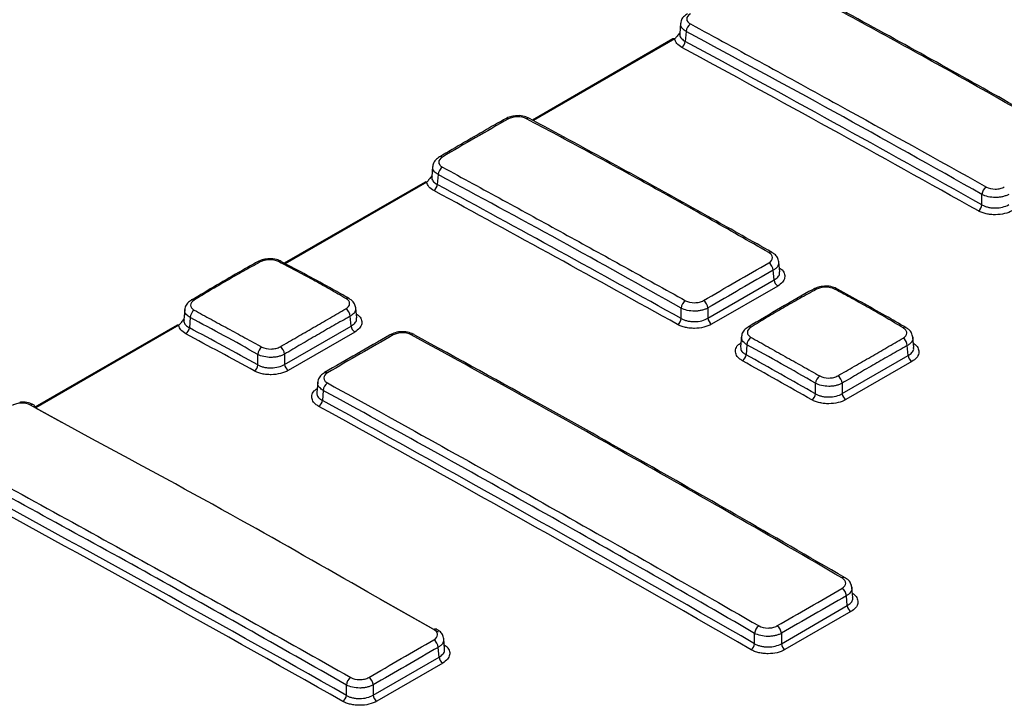
# Paper-space layout 'Лист1(2)' of a CAD drawing. Units: millimetres. Extents: x 8 to 418, y -29 to 291.
# Drawn here: x 250 to 281, y 94 to 115 of the extents above; entities that cross this region are included whole.
import ezdxf

# ---------------------------------------------------------------- set-up
doc = ezdxf.new("R2010")
doc.units = ezdxf.units.MM

psp = doc.layouts.new('Лист1(2)')

# ---------------------------------------------------------------- linework, layer by layer
at = {"color": 7, "linetype": 'Continuous', "lineweight": 25}
for p, q in [((271.162399, 115.134778), (271.133005, 114.810943)), ((271.337529, 114.875574), (271.309217, 114.563656)), ((270.920592, 114.642862), (266.478494, 112.078494)), ((263.327675, 110.612079), (263.298262, 110.288042)), ((263.502809, 110.352932), (263.474474, 110.040755)), ((263.085848, 110.119962), (258.638217, 107.552399)), ((280.683517, 109.397692), (280.683517, 109.725162)), ((257.795539, 107.601996), (257.792455, 107.600325)), ((274.116371, 107.02484), (274.088532, 107.331542)), ((274.291695, 107.281907), (274.263226, 107.595553)), ((272.025817, 105.817989), (274.116371, 107.02484)), ((274.231181, 106.83477), (272.140627, 105.627918)), ((275.363136, 106.737662), (275.360715, 106.736362)), ((255.49326, 106.092803), (255.463519, 105.765141)), ((260.926782, 105.826252), (260.898128, 106.14194)), ((271.178452, 105.807189), (271.178452, 106.134907)), ((272.025817, 106.140762), (272.025817, 105.817989)), ((255.668497, 105.834774), (255.639731, 105.517854)), ((260.751297, 105.570966), (260.723251, 105.879948)), ((255.251105, 105.597061), (250.761514, 103.005275)), ((258.648906, 104.357282), (260.751297, 105.570966)), ((260.867064, 105.380365), (258.764674, 104.166681)), ((273.082983, 105.239961), (273.053531, 104.915481)), ((278.528469, 104.897311), (278.499546, 105.215966)), ((273.257892, 104.978318), (273.229156, 104.661733)), ((278.353269, 104.63888), (278.324821, 104.952295)), ((257.801541, 104.340971), (257.801541, 104.673654)), ((258.648906, 104.682451), (258.648906, 104.357282)), ((276.268458, 103.435344), (278.353269, 104.63888)), ((278.467346, 104.449222), (276.382535, 103.245685)), ((259.695002, 103.794516), (259.665748, 103.472227)), ((275.421092, 103.428766), (275.421092, 103.76156)), ((276.268458, 103.765178), (276.268458, 103.435344)), ((259.869984, 103.533681), (259.841726, 103.222362)), ((250.762282, 102.997391), (251.59884, 102.538129)), ((276.603317, 96.99807), (276.574612, 97.314321)), ((261.665088, 96.944781), (263.503789, 95.906635)), ((276.42829, 96.737736), (276.400097, 97.048342)), ((274.346677, 95.536047), (276.42829, 96.737736)), ((276.541345, 96.548662), (274.459732, 95.346972)), ((273.499312, 95.535359), (273.499312, 95.862524)), ((274.346677, 95.862928), (274.346677, 95.536047)), ((263.706683, 95.370783), (263.678119, 95.685482)), ((263.531508, 95.112079), (263.503525, 95.420378)), ((261.447499, 93.909007), (263.531508, 95.112079)), ((263.645439, 94.922504), (261.56143, 93.719431)), ((260.600134, 93.903274), (260.600134, 94.23039)), ((261.447499, 94.23346), (261.447499, 93.909007))]:
    psp.add_line(p, q, dxfattribs=at)
at = {"color": 8, "linetype": 'Continuous', "lineweight": 25}
for p, q in [((270.978102, 114.638314), (266.512299, 112.060261)), ((263.143359, 110.115413), (258.672132, 107.534228)), ((255.308616, 105.592512), (250.788406, 102.98305)), ((252.562983, 102.011231), (250.61807, 103.074113)), ((263.363421, 95.981229), (261.27765, 97.164595))]:
    psp.add_line(p, q, dxfattribs=at)
at = {"color": 7, "linetype": 'Continuous', "lineweight": 25, "flags": 128}
for points in [[(265.628596, 112.119621), (265.626495, 112.118472), (265.62629, 112.118355)], [(274.043337, 107.900731), (274.044934, 107.8999), (274.046955, 107.898768)], [(255.707733, 106.396836), (255.706233, 106.395956), (255.702239, 106.393333)], [(260.678572, 106.446196), (260.681594, 106.44457), (260.6823, 106.444161)], [(261.984174, 105.295607), (261.98292, 105.294927), (261.982095, 105.294461)]]:
    psp.add_lwpolyline(points, dxfattribs=at)
at = {"color": 7, "linetype": 'Continuous', "lineweight": 25}
for centre, radius, start, end in [((271.638975, 114.861997), 0.301752, 123.6058955, 177.4211618), ((270.945308, 114.589521), 0.058789, 56.0941619, 114.8611903), ((271.067767, 114.575503), 0.24174, 303.0165362, 357.1909697), ((266.344177, 112.041618), 0.09728, 64.4844579, 125.2450004), ((263.804183, 110.339563), 0.30167, 123.6972992, 177.4600981), ((263.110565, 110.06662), 0.058789, 56.0941619, 114.8611903), ((263.233024, 110.052602), 0.24174, 303.0165362, 357.1909697), ((280.990608, 109.703911), 0.307826, 123.3640677, 176.0412684), ((280.439375, 109.413185), 0.244632, 302.8759295, 356.3689293), ((258.508029, 107.526763), 0.094506, 60.467856, 123.3753321), ((273.781308, 107.30938), 0.308022, 4.1260089, 57.1978523), ((274.36258, 107.04385), 0.246942, 184.4150562, 237.8523418), ((276.077831, 106.657405), 0.093879, 61.4843671, 123.6392774), ((260.417396, 105.860739), 0.306458, 3.593807, 56.3141585), ((271.485241, 106.114184), 0.307489, 123.4644164, 176.1355625), ((271.715765, 106.114672), 0.311147, 4.8098628, 57.3136469), ((255.968987, 105.824027), 0.300682, 124.9145676, 177.9517359), ((270.934793, 105.822024), 0.24411, 302.9010009, 356.5159247), ((272.272026, 105.836999), 0.246942, 184.4150562, 237.8523418), ((255.275822, 105.543719), 0.058789, 56.0941619, 114.8611903), ((255.398281, 105.529701), 0.24174, 303.0165362, 357.1909697), ((260.997133, 105.589824), 0.246558, 184.3867156, 238.1609522), ((273.337934, 105.464902), 0.089752, 56.1720703, 119.1751805), ((278.243296, 105.435857), 0.094272, 62.9638635, 123.5194844), ((262.700997, 105.21639), 0.096249, 62.1395902, 126.0018241), ((273.5618, 104.962952), 0.304296, 124.7414795, 177.1054029), ((278.018204, 104.932748), 0.30724, 3.6477298, 55.7761513), ((258.110135, 104.651846), 0.309364, 124.5279882, 175.9576215), ((258.335301, 104.652397), 0.315042, 5.4741383, 56.6622209), ((272.984904, 104.677376), 0.244752, 302.8702191, 356.3354219), ((278.599757, 104.658002), 0.247229, 184.4361028, 237.6167232), ((257.559474, 104.353649), 0.242399, 302.9841343, 357.0020282), ((258.894742, 104.37614), 0.246558, 184.3867156, 238.1609522), ((275.733198, 103.734791), 0.313252, 124.3415724, 175.0978862), ((275.954225, 103.73492), 0.315686, 5.5001468, 56.139111), ((260.173025, 103.517768), 0.303459, 123.3898592, 176.9942301), ((275.176205, 103.44528), 0.245443, 302.8373066, 356.1421032), ((276.514946, 103.454466), 0.247229, 184.4361028, 237.6167232), ((250.672543, 103.002609), 0.08989, 356.6728137, 127.3007232), ((259.599074, 103.235829), 0.243025, 302.9535416, 356.8233731), ((276.317315, 97.532398), 0.096896, 62.5451715, 125.7170328), ((276.091811, 97.02519), 0.309155, 4.2949041, 56.8781098), ((276.675158, 96.757011), 0.247619, 184.4645085, 237.289215), ((273.808999, 95.837478), 0.310698, 123.105262, 175.3761269), ((274.036729, 95.837461), 0.310992, 4.6972512, 56.9490229), ((263.195661, 95.397449), 0.308716, 4.2592915, 57.1353511), ((273.252698, 95.554255), 0.247336, 302.7484764, 355.6185982), ((274.593545, 95.555322), 0.247619, 184.4645085, 237.289215), ((263.778051, 95.131224), 0.247285, 184.4402452, 237.5696631), ((260.908048, 94.20784), 0.308738, 123.2033296, 175.8113511), ((261.137855, 94.208057), 0.310684, 4.6900084, 57.2090116), ((260.355001, 93.920127), 0.245712, 302.824563, 356.0671595), ((261.694043, 93.928151), 0.247285, 184.4402452, 237.5696631)]:
    psp.add_arc(centre, radius, start, end, dxfattribs=at)
at = {"color": 8, "linetype": 'Continuous', "lineweight": 25}
for centre, radius, start, end in [((265.667148, 112.029193), 0.098303, 57.5171235, 113.0898838), ((263.583271, 110.82728), 0.097206, 57.2306416, 114.1483639), ((274.005453, 107.806585), 0.101483, 68.0800971, 124.0619424), ((257.833515, 107.513328), 0.096459, 59.5617644, 113.1849989), ((275.401329, 106.647752), 0.097686, 58.6250049, 113.0153028), ((255.747332, 106.311624), 0.093964, 58.831454, 114.9245744), ((260.640821, 106.354972), 0.098727, 67.5188665, 122.3077818), ((262.022947, 105.204272), 0.099224, 56.7239463, 113.0017811), ((259.951032, 104.008911), 0.098455, 56.5374986, 113.8585878), ((263.420982, 95.897433), 0.101662, 68.050699, 124.4853412)]:
    psp.add_arc(centre, radius, start, end, dxfattribs=at)
at = {"color": 7, "linetype": 'Continuous', "lineweight": 25}
for centre, major_axis, ratio, start_param, end_param in [((255.842244, -671.193896), (-423.959469, 823.055756), 0.606755905, 5.541372522, 5.55568948), ((255.729262, -671.252281), (-423.879066, 822.917331), 0.606760818, 5.541378067, 5.555695025), ((247.894519, -675.775182), (-423.879066, 822.917331), 0.606760818, 5.543929562, 5.555695025), ((248.007501, -675.716797), (-423.959469, 823.055756), 0.606755905, 5.543924017, 5.55568948), ((240.172758, -680.239698), (-423.959469, 823.055756), 0.606755905, 5.552388378, 5.55568948), ((240.059776, -680.298083), (-423.879066, 822.917331), 0.606760818, 5.552393923, 5.555695025), ((248.007501, -675.716797), (-423.959469, 823.055756), 0.606755905, 5.537442696, 5.540791437), ((247.894519, -675.775182), (-423.879066, 822.917331), 0.606760818, 5.537448241, 5.540796982), ((240.059776, -680.298083), (-423.879066, 822.917331), 0.606760818, 5.528412238, 5.549278276), ((240.172758, -680.239698), (-423.959469, 823.055756), 0.606755905, 5.528406693, 5.549272731), ((232.225032, -684.820984), (-423.879066, 822.917331), 0.606760818, 5.536151775, 5.555695025), ((232.338015, -684.762599), (-423.959469, 823.055756), 0.606755905, 5.53614623, 5.55568948)]:
    psp.add_ellipse(centre, major_axis=major_axis, ratio=ratio, start_param=start_param, end_param=end_param, dxfattribs=at)
for points, knots in [([(283.450881, 111.47902), (281.902535, 112.365344), (280.354484, 113.242692), (278.022396, 114.533928), (277.243568, 114.960516), (275.683895, 115.806567), (274.903046, 116.225918), (274.122582, 116.643485)], [0, 0, 0, 0, 0.5, 0.5, 0.75, 0.75, 1, 1, 1, 1]), ([(283.548857, 111.485212), (282.825227, 111.895399), (280.340164, 113.304048), (277.230117, 115.025228), (274.846373, 116.311363), (274.22074, 116.648919)], [0, 0, 0, 0, 0.23253848, 0.798573681, 1, 1, 1, 1]), ([(271.38028, 115.435185), (271.33453, 115.404941), (271.246052, 115.346452), (271.174581, 115.233602), (271.170837, 115.159326), (271.16961, 115.134994)], [0, 0, 0, 0, 0.418608557, 0.80954545, 1, 1, 1, 1]), ([(271.471044, 115.431527), (271.396497, 115.387703), (271.354474, 115.328517), (271.354874, 115.240599), (271.365301, 115.211384), (271.405409, 115.157718), (271.43466, 115.133536), (271.471962, 115.113315)], [0, 0, 0, 0, 0.5, 0.5, 0.75, 0.75, 1, 1, 1, 1]), ([(271.471962, 115.113315), (272.247505, 114.692906), (273.022763, 114.270327), (274.575625, 113.420344), (275.353221, 112.993045), (277.690671, 111.704905), (279.256071, 110.837573), (280.821317, 109.961005)], [0, 0, 0, 0, 0.25, 0.25, 0.5, 0.5, 1, 1, 1, 1]), ([(271.135381, 114.837112), (271.108105, 114.801072), (271.052863, 114.728078), (271.003229, 114.668483), (270.978102, 114.638314)], [0, 0, 0, 0, 0.4937558395, 1, 1, 1, 1]), ([(280.683517, 109.725162), (279.126493, 110.605978), (277.569161, 111.478431), (274.453761, 113.195361), (272.895705, 114.039616), (271.337529, 114.875574)], [0, 0, 0, 0, 0.5, 0.5, 1, 1, 1, 1]), ([(271.199487, 114.3728), (271.135148, 114.407697), (271.083591, 114.448239), (271.007698, 114.539197), (270.984966, 114.587856), (270.978102, 114.638314)], [0, 0, 0, 0, 0.5, 0.5, 1, 1, 1, 1]), ([(265.626405, 112.118243), (265.460104, 112.023357), (264.76575, 111.627178), (264.070891, 111.221624), (263.542453, 110.913202)], [0, 0, 0, 0, 0.239504017, 1, 1, 1, 1]), ([(265.719941, 112.112117), (265.370748, 111.914854), (265.021908, 111.716805), (264.327216, 111.315768), (263.981369, 111.112783), (263.635885, 110.909016)], [0, 0, 0, 0, 0.5, 0.5, 1, 1, 1, 1]), ([(265.950127, 112.206512), (265.892444, 112.201943), (265.774089, 112.192569), (265.679446, 112.140939), (265.630928, 112.114471)], [0, 0, 0, 0, 0.487371153, 1, 1, 1, 1]), ([(266.288039, 112.121066), (266.212882, 112.161151), (266.108664, 112.183201), (265.951754, 112.18074), (265.899214, 112.174156), (265.801913, 112.150362), (265.7576, 112.13339), (265.719941, 112.112117)], [0, 0, 0, 0, 0.5, 0.5, 0.75, 0.75, 1, 1, 1, 1]), ([(266.382636, 112.127003), (266.334084, 112.149564), (266.222611, 112.201363), (266.062349, 112.224902), (265.968933, 112.209594), (265.950127, 112.206512)], [0, 0, 0, 0, 0.381305369, 0.875446469, 1, 1, 1, 1]), ([(273.948614, 107.890656), (273.313331, 108.253608), (272.678431, 108.615367), (271.406626, 109.332904), (270.769708, 109.688774), (269.49294, 110.393926), (268.853079, 110.743206), (267.571337, 111.435785), (266.929461, 111.778968), (266.288039, 112.121066)], [0, 0, 0, 0, 0.25, 0.25, 0.5, 0.5, 0.75, 0.75, 1, 1, 1, 1]), ([(274.046235, 107.897243), (273.419925, 108.251157), (271.179153, 109.517369), (268.625315, 110.921978), (266.699766, 111.959343), (266.385664, 112.128561)], [0, 0, 0, 0, 0.245086614, 0.876855977, 1, 1, 1, 1]), ([(263.545432, 110.912511), (263.499673, 110.882213), (263.411204, 110.823636), (263.339799, 110.710775), (263.336098, 110.63656), (263.334888, 110.612294)], [0, 0, 0, 0, 0.41897381, 0.810025046, 1, 1, 1, 1]), ([(263.635885, 110.909016), (263.561366, 110.865066), (263.519399, 110.805834), (263.519796, 110.717863), (263.530212, 110.688633), (263.57029, 110.634946), (263.599524, 110.610757), (263.636815, 110.590547)], [0, 0, 0, 0, 0.5, 0.5, 0.75, 0.75, 1, 1, 1, 1]), ([(263.636815, 110.590547), (264.273298, 110.245599), (264.909395, 109.899084), (266.183874, 109.202325), (266.822256, 108.852186), (268.102144, 108.148835), (268.743651, 107.79562), (270.028787, 107.085765), (270.672408, 106.729038), (271.315686, 106.3707)], [0, 0, 0, 0, 0.25, 0.25, 0.5, 0.5, 0.75, 0.75, 1, 1, 1, 1]), ([(263.300638, 110.314212), (263.273362, 110.278171), (263.21812, 110.205177), (263.168486, 110.145582), (263.143359, 110.115413)], [0, 0, 0, 0, 0.49375584, 1, 1, 1, 1]), ([(271.178452, 106.134907), (269.89966, 106.855607), (268.62066, 107.570489), (266.062049, 108.976628), (264.782469, 109.667652), (263.502809, 110.352932)], [0, 0, 0, 0, 0.5, 0.5, 1, 1, 1, 1]), ([(263.364744, 109.849899), (263.300404, 109.884797), (263.248848, 109.925338), (263.172955, 110.016296), (263.150223, 110.064955), (263.143359, 110.115413)], [0, 0, 0, 0, 0.5, 0.5, 1, 1, 1, 1]), ([(280.821317, 109.961005), (280.896562, 109.918866), (281.000852, 109.895861), (281.157654, 109.897254), (281.210098, 109.903563), (281.307242, 109.927159), (281.35145, 109.944202), (281.389039, 109.965921)], [0, 0, 0, 0, 0.5, 0.5, 0.75, 0.75, 1, 1, 1, 1]), ([(281.530882, 109.730085), (281.502895, 109.714407), (281.472639, 109.700516), (281.407772, 109.676139), (281.372753, 109.66557), (281.300236, 109.64855), (281.26292, 109.642082), (281.186195, 109.633177), (281.146524, 109.630781), (281.029339, 109.630075), (280.950557, 109.638244), (280.806363, 109.670318), (280.73951, 109.694453), (280.683517, 109.725162)], [0, 0, 0, 0, 0.125, 0.125, 0.25, 0.25, 0.375, 0.375, 0.5, 0.5, 0.75, 0.75, 1, 1, 1, 1]), ([(281.645404, 109.21692), (281.574541, 109.176012), (281.489931, 109.143325), (281.30738, 109.098822), (281.207606, 109.086682), (281.059164, 109.08544), (281.008905, 109.087839), (280.911686, 109.098056), (280.864404, 109.105816), (280.77252, 109.126684), (280.728144, 109.139822), (280.645955, 109.17037), (280.607622, 109.187884), (280.572167, 109.207731)], [0, 0, 0, 0, 0.25, 0.25, 0.5, 0.5, 0.625, 0.625, 0.75, 0.75, 0.875, 0.875, 1, 1, 1, 1]), ([(280.683517, 109.397692), (280.711505, 109.381683), (280.741766, 109.367564), (280.806657, 109.342959), (280.841696, 109.33239), (280.914253, 109.315633), (280.951591, 109.309422), (281.028367, 109.3013), (281.06806, 109.299436), (281.185284, 109.300678), (281.264071, 109.310671), (281.408187, 109.347002), (281.474964, 109.373604), (281.530882, 109.406829)], [0, 0, 0, 0, 0.125, 0.125, 0.25, 0.25, 0.375, 0.375, 0.5, 0.5, 0.75, 0.75, 1, 1, 1, 1]), ([(258.121269, 107.688327), (258.05976, 107.683295), (257.93985, 107.673483), (257.844565, 107.621662), (257.798156, 107.596423)], [0, 0, 0, 0, 0.5129544, 1, 1, 1, 1]), ([(258.456039, 107.605684), (258.379804, 107.644885), (258.274707, 107.666582), (258.116598, 107.664065), (258.06365, 107.657542), (257.965446, 107.63408), (257.920594, 107.617365), (257.882382, 107.596492)], [0, 0, 0, 0, 0.5, 0.5, 0.75, 0.75, 1, 1, 1, 1]), ([(258.546229, 107.609473), (258.496734, 107.631875), (258.384053, 107.682875), (258.225908, 107.705608), (258.136229, 107.690798), (258.121269, 107.688327)], [0, 0, 0, 0, 0.394915697, 0.899058263, 1, 1, 1, 1]), ([(273.948176, 107.568286), (274.022651, 107.611228), (274.064745, 107.670844), (274.064835, 107.759855), (274.054615, 107.78955), (274.014897, 107.844455), (273.985815, 107.869403), (273.948614, 107.890656)], [0, 0, 0, 0, 0.5, 0.5, 0.75, 0.75, 1, 1, 1, 1]), ([(274.261966, 107.600516), (274.251288, 107.645669), (274.229947, 107.735914), (274.147645, 107.83778), (274.072018, 107.876446), (274.039589, 107.893025)], [0, 0, 0, 0, 0.363854775, 0.727224141, 1, 1, 1, 1]), ([(257.793139, 107.599048), (257.626829, 107.506132), (256.931862, 107.117854), (256.235834, 106.701761), (255.70637, 106.385241)], [0, 0, 0, 0, 0.239305309, 1, 1, 1, 1]), ([(257.882382, 107.596492), (257.706328, 107.500327), (257.530062, 107.402891), (257.179246, 107.206676), (257.004523, 107.107567), (256.656768, 106.906812), (256.483731, 106.805163), (256.139076, 106.599886), (255.967618, 106.496585), (255.795964, 106.392024)], [0, 0, 0, 0, 0.25, 0.25, 0.5, 0.5, 0.75, 0.75, 1, 1, 1, 1]), ([(260.588055, 106.438415), (260.41257, 106.54049), (260.237312, 106.641207), (259.885025, 106.840992), (259.708164, 106.939733), (259.3528, 107.134281), (259.17429, 107.230092), (258.815892, 107.419407), (258.635831, 107.513231), (258.456039, 107.605684)], [0, 0, 0, 0, 0.25, 0.25, 0.5, 0.5, 0.75, 0.75, 1, 1, 1, 1]), ([(260.68159, 106.442776), (260.512306, 106.539003), (259.800515, 106.943607), (259.091057, 107.315808), (258.550329, 107.599488)], [0, 0, 0, 0, 0.237828578, 1, 1, 1, 1]), ([(271.883797, 106.376546), (272.229673, 106.576452), (272.57517, 106.775947), (273.263303, 107.173198), (273.605935, 107.370952), (273.948176, 107.568286)], [0, 0, 0, 0, 0.5, 0.5, 1, 1, 1, 1]), ([(274.088532, 107.331542), (273.744642, 107.135476), (273.400774, 106.938807), (272.713198, 106.541878), (272.369494, 106.341619), (272.025817, 106.140762)], [0, 0, 0, 0, 0.5, 0.5, 1, 1, 1, 1]), ([(275.360822, 106.736301), (275.355528, 106.733375), (274.668489, 106.353681), (273.97969, 105.944898), (273.2962, 105.539266)], [0, 0, 0, 0, 0.007706416, 1, 1, 1, 1]), ([(275.452188, 106.731154), (275.278012, 106.636075), (275.103631, 106.539734), (274.756574, 106.34569), (274.58373, 106.247664), (274.239662, 106.049038), (274.068434, 105.948434), (273.727397, 105.745245), (273.557743, 105.642978), (273.387899, 105.53946)], [0, 0, 0, 0, 0.25, 0.25, 0.5, 0.5, 0.75, 0.75, 1, 1, 1, 1]), ([(275.689218, 106.822702), (275.628462, 106.818211), (275.508499, 106.809344), (275.412849, 106.757687), (275.365642, 106.732192)], [0, 0, 0, 0, 0.5064639325, 1, 1, 1, 1]), ([(276.025825, 106.735563), (275.949518, 106.776046), (275.844364, 106.798934), (275.686275, 106.79771), (275.63336, 106.79154), (275.535203, 106.768573), (275.490385, 106.752005), (275.452188, 106.731154)], [0, 0, 0, 0, 0.5, 0.5, 0.75, 0.75, 1, 1, 1, 1]), ([(276.116163, 106.73929), (276.066656, 106.762446), (275.954234, 106.815028), (275.795429, 106.839506), (275.705035, 106.825204), (275.689218, 106.822702)], [0, 0, 0, 0, 0.393649184, 0.893907705, 1, 1, 1, 1]), ([(278.191237, 105.514451), (278.013037, 105.621046), (277.835055, 105.726282), (277.47731, 105.93508), (277.297709, 106.038315), (276.936757, 106.241857), (276.755433, 106.342148), (276.391378, 106.54039), (276.208477, 106.638663), (276.025825, 106.735563)], [0, 0, 0, 0, 0.25, 0.25, 0.5, 0.5, 0.75, 0.75, 1, 1, 1, 1]), ([(278.284865, 105.517858), (278.069544, 105.643881), (277.346837, 106.066869), (276.625842, 106.458512), (276.119658, 106.73347)], [0, 0, 0, 0, 0.297937085, 1, 1, 1, 1]), ([(260.587369, 106.115739), (260.661827, 106.158433), (260.703713, 106.218018), (260.703881, 106.306917), (260.693719, 106.3366), (260.654193, 106.391657), (260.625238, 106.416786), (260.588055, 106.438415)], [0, 0, 0, 0, 0.5, 0.5, 0.75, 0.75, 1, 1, 1, 1]), ([(260.896466, 106.146276), (260.886374, 106.190528), (260.866064, 106.279576), (260.784506, 106.381682), (260.708219, 106.421082), (260.674645, 106.438423)], [0, 0, 0, 0, 0.356107836, 0.716612828, 1, 1, 1, 1]), ([(255.709666, 106.393407), (255.663815, 106.362515), (255.575441, 106.302977), (255.504793, 106.190064), (255.501531, 106.116556), (255.500487, 106.093031)], [0, 0, 0, 0, 0.423043639, 0.815357439, 1, 1, 1, 1]), ([(255.795964, 106.392024), (255.721449, 106.346635), (255.679697, 106.286746), (255.680102, 106.198146), (255.690501, 106.168776), (255.730465, 106.114921), (255.759607, 106.090675), (255.79689, 106.070589)], [0, 0, 0, 0, 0.5, 0.5, 0.75, 0.75, 1, 1, 1, 1]), ([(258.50844, 104.915598), (258.683852, 105.017524), (258.859478, 105.117966), (259.209013, 105.319321), (259.383088, 105.41974), (259.729596, 105.619776), (259.902036, 105.719396), (260.24548, 105.918088), (260.416324, 106.017663), (260.587369, 106.115739)], [0, 0, 0, 0, 0.25, 0.25, 0.5, 0.5, 0.75, 0.75, 1, 1, 1, 1]), ([(272.025817, 106.140762), (271.99783, 106.125063), (271.967575, 106.11115), (271.90271, 106.086726), (271.867691, 106.076129), (271.795176, 106.059049), (271.757861, 106.052548), (271.681137, 106.043569), (271.641467, 106.041132), (271.524282, 106.040295), (271.4455, 106.048363), (271.301303, 106.08024), (271.234447, 106.104276), (271.178452, 106.134907)], [0, 0, 0, 0, 0.125, 0.125, 0.25, 0.25, 0.375, 0.375, 0.5, 0.5, 0.75, 0.75, 1, 1, 1, 1]), ([(271.315686, 106.3707), (271.391023, 106.328733), (271.495377, 106.30599), (271.652246, 106.307647), (271.70471, 106.314025), (271.801914, 106.33772), (271.846162, 106.354794), (271.883797, 106.376546)], [0, 0, 0, 0, 0.5, 0.5, 0.75, 0.75, 1, 1, 1, 1]), ([(255.465895, 105.791311), (255.438618, 105.75527), (255.383376, 105.682276), (255.333743, 105.622681), (255.308616, 105.592512)], [0, 0, 0, 0, 0.49375584, 1, 1, 1, 1]), ([(255.79689, 106.070589), (255.972733, 105.97585), (256.148394, 105.879475), (256.501501, 105.687072), (256.678802, 105.590534), (257.035132, 105.396543), (257.214166, 105.299085), (257.573684, 105.103509), (257.754321, 105.005908), (257.934785, 104.906715)], [0, 0, 0, 0, 0.25, 0.25, 0.5, 0.5, 0.75, 0.75, 1, 1, 1, 1]), ([(260.723251, 105.879948), (260.550251, 105.783488), (260.377299, 105.685706), (260.031416, 105.489553), (259.858497, 105.390755), (259.512763, 105.191166), (259.339945, 105.090373), (258.994379, 104.887359), (258.82161, 104.785559), (258.648906, 104.682451)], [0, 0, 0, 0, 0.25, 0.25, 0.5, 0.5, 0.75, 0.75, 1, 1, 1, 1]), ([(271.178452, 105.807189), (271.206444, 105.791288), (271.236709, 105.777276), (271.301607, 105.752882), (271.33665, 105.742418), (271.409211, 105.725863), (271.44655, 105.719749), (271.523328, 105.711809), (271.563019, 105.710032), (271.680239, 105.711506), (271.75902, 105.721624), (271.903126, 105.75812), (271.9699, 105.784764), (272.025817, 105.817989)], [0, 0, 0, 0, 0.125, 0.125, 0.25, 0.25, 0.375, 0.375, 0.5, 0.5, 0.75, 0.75, 1, 1, 1, 1]), ([(255.530001, 105.326998), (255.465661, 105.361896), (255.414104, 105.402437), (255.338212, 105.493395), (255.31548, 105.542054), (255.308616, 105.592512)], [0, 0, 0, 0, 0.5, 0.5, 1, 1, 1, 1]), ([(272.140627, 105.627918), (272.069765, 105.58701), (271.985157, 105.554281), (271.802614, 105.509612), (271.702845, 105.497349), (271.554407, 105.495874), (271.504149, 105.498187), (271.406929, 105.508221), (271.359646, 105.515885), (271.267758, 105.536552), (271.223379, 105.549585), (271.141185, 105.579922), (271.102849, 105.597328), (271.067391, 105.617067)], [0, 0, 0, 0, 0.25, 0.25, 0.5, 0.5, 0.625, 0.625, 0.75, 0.75, 0.875, 0.875, 1, 1, 1, 1]), ([(273.299537, 105.541879), (273.253862, 105.511097), (273.165345, 105.451441), (273.094548, 105.337934), (273.091306, 105.263849), (273.090267, 105.240096)], [0, 0, 0, 0, 0.4200460259, 0.814055886, 1, 1, 1, 1]), ([(273.387899, 105.53946), (273.313411, 105.49406), (273.271617, 105.433651), (273.271857, 105.343683), (273.282188, 105.313754), (273.322033, 105.258673), (273.351127, 105.233762), (273.388389, 105.213002)], [0, 0, 0, 0, 0.5, 0.5, 0.75, 0.75, 1, 1, 1, 1]), ([(278.191004, 105.186788), (278.265467, 105.229518), (278.307321, 105.289684), (278.307338, 105.379973), (278.297112, 105.410202), (278.257464, 105.466436), (278.228454, 105.492188), (278.191237, 105.514451)], [0, 0, 0, 0, 0.5, 0.5, 0.75, 0.75, 1, 1, 1, 1]), ([(278.497864, 105.220362), (278.487746, 105.264889), (278.467306, 105.354833), (278.386194, 105.457283), (278.310653, 105.497395), (278.278268, 105.514592)], [0, 0, 0, 0, 0.359009126, 0.7251952, 1, 1, 1, 1]), ([(261.98214, 105.294487), (261.976953, 105.291512), (261.286502, 104.895467), (260.595686, 104.494908), (259.910059, 104.097357)], [0, 0, 0, 0, 0.007512046, 1, 1, 1, 1]), ([(262.077388, 105.287227), (261.730922, 105.089826), (261.384795, 104.89187), (260.694102, 104.493142), (260.349539, 104.292371), (260.005319, 104.091047)], [0, 0, 0, 0, 0.5, 0.5, 1, 1, 1, 1]), ([(262.739942, 105.300616), (262.691392, 105.324129), (262.579851, 105.378148), (262.365504, 105.398287), (262.148087, 105.374682), (262.036056, 105.316458), (261.986375, 105.290639)], [0, 0, 0, 0, 0.216045348, 0.496345563, 0.776651885, 1, 1, 1, 1]), ([(262.644421, 105.294255), (262.569459, 105.335094), (262.46538, 105.35772), (262.308669, 105.355779), (262.256209, 105.34931), (262.159103, 105.325604), (262.114919, 105.30861), (262.077388, 105.287227)], [0, 0, 0, 0, 0.5, 0.5, 0.75, 0.75, 1, 1, 1, 1]), ([(276.260748, 97.611069), (273.997825, 98.932322), (271.734833, 100.236446), (268.330633, 102.157357), (267.19451, 102.792045), (264.920289, 104.050624), (263.782205, 104.674402), (262.644421, 105.294255)], [0, 0, 0, 0, 0.5, 0.5, 0.75, 0.75, 1, 1, 1, 1]), ([(276.359372, 97.614459), (275.207765, 98.281756), (272.041491, 100.11645), (267.501816, 102.6825), (264.117069, 104.54126), (262.743427, 105.295606)], [0, 0, 0, 0, 0.25352669, 0.697056431, 1, 1, 1, 1]), ([(273.388389, 105.213002), (273.566753, 105.113625), (273.744917, 105.012618), (274.10304, 104.810952), (274.282841, 104.709781), (274.644233, 104.506494), (274.825797, 104.404392), (275.190365, 104.199533), (275.373527, 104.097287), (275.556485, 103.99344)], [0, 0, 0, 0, 0.25, 0.25, 0.5, 0.5, 0.75, 0.75, 1, 1, 1, 1]), ([(276.130118, 103.997064), (276.304004, 104.098028), (276.478096, 104.197516), (276.824584, 104.397024), (276.997143, 104.496546), (277.340643, 104.694846), (277.511591, 104.793625), (277.852068, 104.990691), (278.021438, 105.089485), (278.191004, 105.186788)], [0, 0, 0, 0, 0.25, 0.25, 0.5, 0.5, 0.75, 0.75, 1, 1, 1, 1]), ([(257.934785, 104.906715), (258.011259, 104.86468), (258.11651, 104.842668), (258.274554, 104.845155), (258.327405, 104.851813), (258.425486, 104.876067), (258.470255, 104.89341), (258.50844, 104.915598)], [0, 0, 0, 0, 0.5, 0.5, 0.75, 0.75, 1, 1, 1, 1]), ([(278.324821, 104.952295), (278.153323, 104.856629), (277.981872, 104.759645), (277.63899, 104.565135), (277.467571, 104.46718), (277.124834, 104.269321), (276.953513, 104.169416), (276.61094, 103.96822), (276.439667, 103.867351), (276.268458, 103.765178)], [0, 0, 0, 0, 0.25, 0.25, 0.5, 0.5, 0.75, 0.75, 1, 1, 1, 1]), ([(258.648906, 104.682451), (258.620926, 104.666521), (258.590676, 104.652411), (258.52582, 104.627619), (258.490806, 104.616852), (258.418296, 104.599447), (258.380983, 104.592792), (258.304262, 104.583515), (258.264591, 104.580932), (258.147403, 104.579688), (258.068615, 104.587509), (257.924403, 104.619028), (257.857539, 104.642946), (257.801541, 104.673654)], [0, 0, 0, 0, 0.125, 0.125, 0.25, 0.25, 0.375, 0.375, 0.5, 0.5, 0.75, 0.75, 1, 1, 1, 1]), ([(257.801541, 104.340971), (257.829546, 104.325427), (257.859823, 104.311769), (257.924742, 104.288076), (257.959795, 104.277961), (258.032368, 104.262077), (258.069711, 104.256282), (258.14649, 104.248946), (258.186178, 104.247456), (258.303382, 104.249699), (258.382146, 104.260228), (258.526223, 104.297271), (258.592989, 104.324057), (258.648906, 104.357282)], [0, 0, 0, 0, 0.125, 0.125, 0.25, 0.25, 0.375, 0.375, 0.5, 0.5, 0.75, 0.75, 1, 1, 1, 1]), ([(258.764674, 104.166681), (258.693811, 104.125772), (258.609211, 104.0929), (258.42669, 104.047685), (258.326935, 104.03501), (258.178509, 104.032768), (258.128254, 104.034794), (258.031032, 104.044226), (257.983746, 104.051572), (257.891849, 104.07157), (257.847463, 104.084252), (257.765251, 104.113888), (257.726906, 104.13094), (257.691438, 104.150319)], [0, 0, 0, 0, 0.25, 0.25, 0.5, 0.5, 0.625, 0.625, 0.75, 0.75, 0.875, 0.875, 1, 1, 1, 1]), ([(259.913148, 104.095463), (259.867487, 104.06535), (259.778935, 104.00695), (259.707289, 103.893859), (259.703484, 103.819236), (259.702233, 103.794698)], [0, 0, 0, 0, 0.416738574, 0.808207991, 1, 1, 1, 1]), ([(260.005319, 104.091047), (259.930743, 104.04743), (259.888599, 103.988095), (259.888922, 103.899681), (259.89934, 103.870254), (259.939451, 103.816107), (259.968713, 103.79166), (260.006021, 103.77114)], [0, 0, 0, 0, 0.5, 0.5, 0.75, 0.75, 1, 1, 1, 1]), ([(275.556485, 103.99344), (275.6329, 103.950066), (275.738122, 103.926689), (275.896181, 103.927714), (275.949052, 103.93398), (276.047153, 103.957694), (276.091934, 103.974892), (276.130118, 103.997064)], [0, 0, 0, 0, 0.5, 0.5, 0.75, 0.75, 1, 1, 1, 1]), ([(260.006021, 103.77114), (261.138533, 103.148245), (262.270889, 102.521172), (264.537909, 101.258484), (265.672575, 100.622953), (269.081055, 98.704513), (271.360141, 97.409625), (273.639302, 96.09774)], [0, 0, 0, 0, 0.25, 0.25, 0.5, 0.5, 1, 1, 1, 1]), ([(276.268458, 103.765178), (276.240477, 103.749253), (276.210225, 103.735178), (276.145361, 103.710522), (276.11034, 103.699855), (276.037825, 103.682714), (276.000507, 103.676219), (275.923771, 103.667319), (275.884098, 103.664957), (275.766905, 103.664433), (275.688115, 103.672833), (275.543919, 103.705594), (275.477071, 103.730185), (275.421092, 103.76156)], [0, 0, 0, 0, 0.125, 0.125, 0.25, 0.25, 0.375, 0.375, 0.5, 0.5, 0.75, 0.75, 1, 1, 1, 1]), ([(273.499312, 95.862524), (271.229173, 97.178971), (268.958285, 98.478983), (264.414997, 101.036172), (262.142697, 102.293181), (259.869984, 103.533681)], [0, 0, 0, 0, 0.5, 0.5, 1, 1, 1, 1]), ([(275.421092, 103.428766), (275.449074, 103.412592), (275.479329, 103.398309), (275.544207, 103.37338), (275.579242, 103.362648), (275.651791, 103.34558), (275.689127, 103.33922), (275.765901, 103.330817), (275.805595, 103.328819), (275.922827, 103.329702), (276.001623, 103.339504), (276.145755, 103.375581), (276.212539, 103.402118), (276.268458, 103.435344)], [0, 0, 0, 0, 0.125, 0.125, 0.25, 0.25, 0.375, 0.375, 0.5, 0.5, 0.75, 0.75, 1, 1, 1, 1]), ([(250.61807, 103.074113), (250.543112, 103.114389), (250.439039, 103.136499), (250.2823, 103.134016), (250.22982, 103.127403), (250.132675, 103.103504), (250.088466, 103.08646), (250.050917, 103.065082)], [0, 0, 0, 0, 0.5, 0.5, 0.75, 0.75, 1, 1, 1, 1]), ([(250.713453, 103.080447), (250.665108, 103.10302), (250.553912, 103.154939), (250.393302, 103.178595), (250.299168, 103.163209), (250.279605, 103.160012)], [0, 0, 0, 0, 0.378631887, 0.870866924, 1, 1, 1, 1]), ([(276.382535, 103.245685), (276.31167, 103.204776), (276.227056, 103.172156), (276.044492, 103.127906), (275.94471, 103.115959), (275.796263, 103.115074), (275.746003, 103.117605), (275.648785, 103.128103), (275.601505, 103.136011), (275.509627, 103.157191), (275.465255, 103.170491), (275.383075, 103.201364), (275.344748, 103.219043), (275.309298, 103.239055)], [0, 0, 0, 0, 0.25, 0.25, 0.5, 0.5, 0.625, 0.625, 0.75, 0.75, 0.875, 0.875, 1, 1, 1, 1]), ([(261.27765, 97.164595), (259.934431, 97.933201), (257.03837, 99.590363), (254.125069, 101.166253), (252.562983, 102.011231)], [0, 0, 0, 0, 0.4638088034, 1, 1, 1, 1]), ([(247.968282, 101.544423), (249.028807, 100.969415), (250.089191, 100.390679), (252.212333, 99.225489), (253.275088, 98.639128), (256.467972, 96.869447), (258.60338, 95.675495), (260.738979, 94.466171)], [0, 0, 0, 0, 0.25, 0.25, 0.5, 0.5, 1, 1, 1, 1]), ([(260.600134, 94.23039), (258.473385, 95.444213), (256.346138, 96.643296), (252.090319, 99.00221), (249.961944, 100.161724), (247.833267, 101.306507)], [0, 0, 0, 0, 0.5, 0.5, 1, 1, 1, 1]), ([(276.26074, 97.28411), (276.335287, 97.327129), (276.377499, 97.387257), (276.377433, 97.477612), (276.367118, 97.507833), (276.327194, 97.563821), (276.29801, 97.589313), (276.260748, 97.611069)], [0, 0, 0, 0, 0.5, 0.5, 0.75, 0.75, 1, 1, 1, 1]), ([(276.57342, 97.319487), (276.562591, 97.365095), (276.540898, 97.456454), (276.458873, 97.558614), (276.384103, 97.597748), (276.353072, 97.61399)], [0, 0, 0, 0, 0.368337453, 0.737846749, 1, 1, 1, 1]), ([(274.20634, 96.09813), (274.549846, 96.296509), (274.893008, 96.494709), (275.577811, 96.890037), (275.919449, 97.087165), (276.26074, 97.28411)], [0, 0, 0, 0, 0.5, 0.5, 1, 1, 1, 1]), ([(263.363188, 95.656757), (263.437726, 95.699762), (263.479942, 95.759606), (263.479953, 95.849262), (263.469673, 95.879207), (263.429816, 95.934604), (263.400663, 95.959786), (263.363421, 95.981229)], [0, 0, 0, 0, 0.5, 0.5, 0.75, 0.75, 1, 1, 1, 1]), ([(263.676932, 95.690608), (263.666126, 95.736057), (263.644517, 95.826934), (263.562229, 95.928952), (263.487006, 95.967776), (263.455287, 95.984146)], [0, 0, 0, 0, 0.36652942, 0.732894415, 1, 1, 1, 1]), ([(274.346677, 95.862928), (274.318688, 95.847283), (274.28843, 95.833444), (274.223555, 95.809218), (274.18853, 95.798747), (274.116008, 95.781973), (274.078688, 95.775649), (274.001951, 95.767081), (273.962279, 95.764879), (273.845091, 95.764803), (273.76631, 95.773474), (273.622131, 95.806599), (273.555291, 95.831293), (273.499312, 95.862524)], [0, 0, 0, 0, 0.125, 0.125, 0.25, 0.25, 0.375, 0.375, 0.5, 0.5, 0.75, 0.75, 1, 1, 1, 1]), ([(273.639302, 96.09774), (273.714359, 96.054537), (273.818514, 96.030301), (273.975204, 96.030427), (274.027624, 96.036404), (274.124676, 96.059545), (274.168823, 96.076464), (274.20634, 96.09813)], [0, 0, 0, 0, 0.5, 0.5, 0.75, 0.75, 1, 1, 1, 1]), ([(261.306115, 94.469234), (261.650127, 94.667942), (261.993786, 94.866454), (262.67948, 95.262297), (263.021513, 95.459626), (263.363188, 95.656757)], [0, 0, 0, 0, 0.5, 0.5, 1, 1, 1, 1]), ([(273.499312, 95.535359), (273.527277, 95.518806), (273.557516, 95.504147), (273.622364, 95.478471), (273.657383, 95.467366), (273.729914, 95.449581), (273.767243, 95.44288), (273.84401, 95.433828), (273.883707, 95.431523), (274.000956, 95.431579), (274.079776, 95.440937), (274.22395, 95.47643), (274.290752, 95.502817), (274.346677, 95.536047)], [0, 0, 0, 0, 0.125, 0.125, 0.25, 0.25, 0.375, 0.375, 0.5, 0.5, 0.75, 0.75, 1, 1, 1, 1]), ([(263.503525, 95.420378), (263.160788, 95.224064), (262.818067, 95.027354), (262.132723, 94.631714), (261.790102, 94.432784), (261.447499, 94.23346)], [0, 0, 0, 0, 0.5, 0.5, 1, 1, 1, 1]), ([(274.459732, 95.346972), (274.388863, 95.306061), (274.304234, 95.273591), (274.121635, 95.229927), (274.021836, 95.218421), (273.873375, 95.21836), (273.823112, 95.221199), (273.7259, 95.232342), (273.678626, 95.240591), (273.586762, 95.262487), (273.542402, 95.27616), (273.460247, 95.307781), (273.421933, 95.325837), (273.386495, 95.346232)], [0, 0, 0, 0, 0.25, 0.25, 0.5, 0.5, 0.625, 0.625, 0.75, 0.75, 0.875, 0.875, 1, 1, 1, 1]), ([(260.738979, 94.466171), (260.814083, 94.423642), (260.918271, 94.400111), (261.07497, 94.400983), (261.127385, 94.407159), (261.22444, 94.43057), (261.268589, 94.447559), (261.306115, 94.469234)], [0, 0, 0, 0, 0.5, 0.5, 0.75, 0.75, 1, 1, 1, 1]), ([(261.447499, 94.23346), (261.419511, 94.21781), (261.389254, 94.20395), (261.324384, 94.179651), (261.289363, 94.169127), (261.216844, 94.152216), (261.179527, 94.14581), (261.102797, 94.137046), (261.063126, 94.134731), (260.94594, 94.134283), (260.867159, 94.142656), (260.722971, 94.175145), (260.656122, 94.199495), (260.600134, 94.23039)], [0, 0, 0, 0, 0.125, 0.125, 0.25, 0.25, 0.375, 0.375, 0.5, 0.5, 0.75, 0.75, 1, 1, 1, 1]), ([(261.56143, 93.719431), (261.490565, 93.678522), (261.405949, 93.645923), (261.22338, 93.601758), (261.123596, 93.589873), (260.975147, 93.589107), (260.924887, 93.591682), (260.827669, 93.602272), (260.78039, 93.610229), (260.688514, 93.631512), (260.644143, 93.644865), (260.561967, 93.675846), (260.523642, 93.693579), (260.488193, 93.713646)], [0, 0, 0, 0, 0.25, 0.25, 0.5, 0.5, 0.625, 0.625, 0.75, 0.75, 0.875, 0.875, 1, 1, 1, 1]), ([(260.600134, 93.903274), (260.628114, 93.887045), (260.658366, 93.872708), (260.723241, 93.847672), (260.758273, 93.836886), (260.83082, 93.819715), (260.868155, 93.813307), (260.944928, 93.80481), (260.984623, 93.802769), (261.101857, 93.803534), (261.180657, 93.813271), (261.324794, 93.849265), (261.39158, 93.87578), (261.447499, 93.909007)], [0, 0, 0, 0, 0.125, 0.125, 0.25, 0.25, 0.375, 0.375, 0.5, 0.5, 0.75, 0.75, 1, 1, 1, 1])]:
    psp.add_open_spline(points, degree=3, knots=knots, dxfattribs=at)
at = {"color": 8, "linetype": 'Continuous', "lineweight": 25}
for points, knots in [([(271.337529, 114.875574), (271.295177, 114.905448), (271.210429, 114.965229), (271.15712, 115.060005), (271.16752, 115.116393), (271.170924, 115.134849)], [0, 0, 0, 0, 0.401904572, 0.804237637, 1, 1, 1, 1]), ([(271.141445, 114.810143), (271.138122, 114.792183), (271.127841, 114.736605), (271.181557, 114.646219), (271.266653, 114.591184), (271.309217, 114.563656)], [0, 0, 0, 0, 0.192642178, 0.596167667, 1, 1, 1, 1]), ([(263.502809, 110.352932), (263.460459, 110.382781), (263.375713, 110.442513), (263.322399, 110.537286), (263.332795, 110.593686), (263.336199, 110.612151)], [0, 0, 0, 0, 0.401871537, 0.804179256, 1, 1, 1, 1]), ([(263.306701, 110.287242), (263.303379, 110.269283), (263.293098, 110.213704), (263.346814, 110.123318), (263.43191, 110.068283), (263.474474, 110.040755)], [0, 0, 0, 0, 0.192642178, 0.596167667, 1, 1, 1, 1]), ([(274.258702, 107.598481), (274.259017, 107.56562), (274.2597, 107.494276), (274.190651, 107.400861), (274.117585, 107.351264), (274.088532, 107.331542)], [0, 0, 0, 0, 0.339663399, 0.737427178, 1, 1, 1, 1]), ([(274.280012, 107.410616), (274.299493, 107.397806), (274.374076, 107.34876), (274.447369, 107.239924), (274.463449, 107.094237), (274.394674, 106.949379), (274.285678, 106.872972), (274.231181, 106.83477)], [0, 0, 0, 0, 0.081091429, 0.31046038, 0.540092609, 0.770048817, 1, 1, 1, 1]), ([(274.116371, 107.02484), (274.158784, 107.054269), (274.243596, 107.113118), (274.29692, 107.206825), (274.286588, 107.262944), (274.283244, 107.281106)], [0, 0, 0, 0, 0.403550618, 0.806969866, 1, 1, 1, 1]), ([(255.668497, 105.834774), (255.626152, 105.864294), (255.541405, 105.923375), (255.488018, 106.017884), (255.498378, 106.074366), (255.501778, 106.092903)], [0, 0, 0, 0, 0.401524926, 0.803585836, 1, 1, 1, 1]), ([(260.893526, 106.144502), (260.893852, 106.112046), (260.894561, 106.041338), (260.825639, 105.948643), (260.75244, 105.899532), (260.723251, 105.879948)], [0, 0, 0, 0, 0.337817798, 0.735948465, 1, 1, 1, 1]), ([(260.751297, 105.570966), (260.793731, 105.600349), (260.878587, 105.659106), (260.931954, 105.752112), (260.921653, 105.807538), (260.918324, 105.825449)], [0, 0, 0, 0, 0.40371911, 0.807318411, 1, 1, 1, 1]), ([(260.91535, 105.952194), (260.935061, 105.939444), (261.009894, 105.891035), (261.083431, 105.78331), (261.099461, 105.638879), (261.030641, 105.49486), (260.92159, 105.41853), (260.867064, 105.380365)], [0, 0, 0, 0, 0.081936186, 0.311081278, 0.540524582, 0.770264033, 1, 1, 1, 1]), ([(255.471958, 105.764341), (255.468636, 105.746382), (255.458355, 105.690803), (255.512071, 105.600417), (255.597166, 105.545382), (255.639731, 105.517854)], [0, 0, 0, 0, 0.192642178, 0.596167667, 1, 1, 1, 1]), ([(273.257892, 104.978318), (273.215611, 105.008374), (273.131008, 105.068516), (273.077734, 105.164252), (273.088084, 105.221239), (273.091486, 105.239976)], [0, 0, 0, 0, 0.401395857, 0.803189231, 1, 1, 1, 1]), ([(278.494958, 105.218608), (278.495309, 105.185787), (278.496073, 105.114357), (278.427203, 105.021102), (278.35403, 104.971926), (278.324821, 104.952295)], [0, 0, 0, 0, 0.338069817, 0.735772238, 1, 1, 1, 1]), ([(273.11774, 104.471808), (273.080453, 104.495706), (272.987079, 104.555549), (272.900135, 104.677469), (272.886538, 104.823262), (272.942632, 104.952074), (273.030408, 105.015399), (273.064856, 105.04025)], [0, 0, 0, 0, 0.154128933, 0.385964329, 0.61780352, 0.850007496, 1, 1, 1, 1]), ([(273.058372, 104.915349), (273.058131, 104.88378), (273.057597, 104.814005), (273.126472, 104.725735), (273.199845, 104.680002), (273.229156, 104.661733)], [0, 0, 0, 0, 0.33164064, 0.733006553, 1, 1, 1, 1]), ([(278.353269, 104.63888), (278.395665, 104.668343), (278.480441, 104.72726), (278.533734, 104.821503), (278.523381, 104.878154), (278.520025, 104.896512)], [0, 0, 0, 0, 0.4034004276, 0.8066627732, 1, 1, 1, 1]), ([(278.516595, 105.02813), (278.535907, 105.015271), (278.610303, 104.965737), (278.683403, 104.856051), (278.699512, 104.709406), (278.630769, 104.563914), (278.52182, 104.487452), (278.467346, 104.449222)], [0, 0, 0, 0, 0.0804743112, 0.3100176537, 0.5397869504, 0.7698964924, 1, 1, 1, 1]), ([(259.869984, 103.533681), (259.827658, 103.563822), (259.742968, 103.624132), (259.689713, 103.719436), (259.700116, 103.776024), (259.703522, 103.794553)], [0, 0, 0, 0, 0.401898097, 0.80416155, 1, 1, 1, 1]), ([(259.73127, 103.031905), (259.693794, 103.05552), (259.60024, 103.114473), (259.513297, 103.235015), (259.499773, 103.379376), (259.555567, 103.506922), (259.642829, 103.569812), (259.67683, 103.594316)], [0, 0, 0, 0, 0.155127345, 0.38725322, 0.619274333, 0.85165344, 1, 1, 1, 1]), ([(259.670616, 103.472092), (259.67038, 103.440952), (259.669858, 103.372029), (259.738736, 103.285146), (259.812261, 103.240325), (259.841726, 103.222362)], [0, 0, 0, 0, 0.33060629, 0.731739212, 1, 1, 1, 1]), ([(276.570123, 97.317417), (276.570455, 97.284111), (276.571177, 97.211936), (276.50213, 97.117874), (276.429127, 97.068125), (276.400097, 97.048342)], [0, 0, 0, 0, 0.340422519, 0.737723256, 1, 1, 1, 1]), ([(276.591178, 97.131817), (276.610263, 97.11889), (276.684406, 97.068672), (276.757227, 96.957799), (276.773364, 96.80983), (276.704663, 96.663464), (276.595784, 96.586929), (276.541345, 96.548662)], [0, 0, 0, 0, 0.0796569622, 0.3094477545, 0.5393971573, 0.7697021737, 1, 1, 1, 1]), ([(276.42829, 96.737736), (276.470659, 96.767246), (276.555382, 96.826254), (276.608632, 96.921244), (276.598254, 96.978636), (276.594884, 96.997275)], [0, 0, 0, 0, 0.40316041, 0.806176476, 1, 1, 1, 1]), ([(263.673619, 95.688528), (263.673941, 95.655423), (263.674641, 95.583635), (263.605581, 95.489861), (263.532556, 95.440143), (263.503525, 95.420378)], [0, 0, 0, 0, 0.340185218, 0.737683402, 1, 1, 1, 1]), ([(263.531508, 95.112079), (263.5739, 95.141549), (263.658669, 95.20048), (263.711955, 95.29483), (263.701598, 95.351587), (263.698241, 95.369985)], [0, 0, 0, 0, 0.403368182, 0.806597161, 1, 1, 1, 1]), ([(263.694771, 95.502023), (263.71405, 95.489155), (263.788409, 95.439522), (263.86147, 95.329666), (263.877584, 95.182831), (263.808847, 95.037213), (263.699908, 94.96074), (263.645439, 94.922504)], [0, 0, 0, 0, 0.080353962, 0.309932499, 0.539728423, 0.769867321, 1, 1, 1, 1])]:
    psp.add_open_spline(points, degree=3, knots=knots, dxfattribs=at)
at = {"color": 7, "linetype": 'Continuous', "lineweight": 25}
for points in [[(257.801541, 104.673654), (257.090892, 105.075593), (256.379779, 105.46273), (255.668497, 105.834774)], [(275.421092, 103.76156), (274.700587, 104.182141), (273.97941, 104.587817), (273.257892, 104.978318)], [(276.400097, 97.048342), (275.715501, 96.656016), (275.031024, 96.260876), (274.346677, 95.862928)]]:
    psp.add_open_spline(points, degree=3, dxfattribs=at)

doc.saveas('drawing.dxf')
